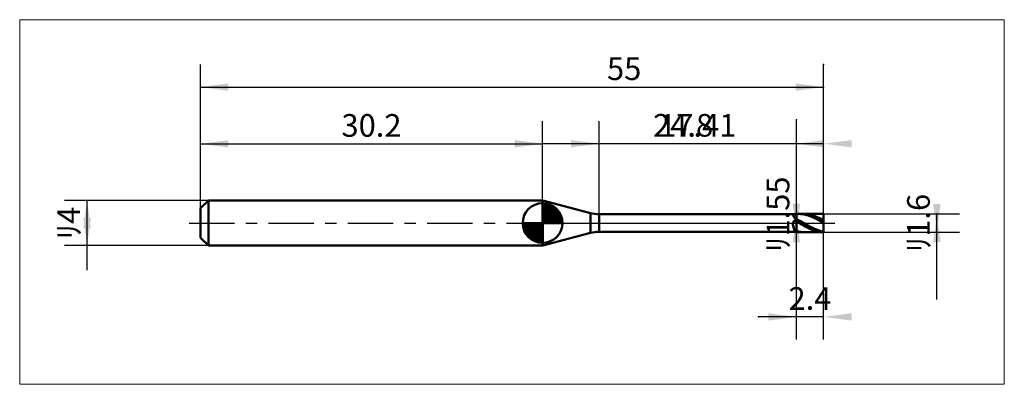
# Model space of a CAD drawing. Extents: x -15.9 to 71, y -14.2 to 17.9.
import ezdxf

# ---------------------------------------------------------------- set-up
doc = ezdxf.new("R2010")
doc.units = 0
doc.linetypes.add('LONGDASHDASH', pattern=[7, 4, -1, 1, -1])
for name, color, linetype, lineweight in [('1', 4, 'CONTINUOUS', 50), ('2', 7, 'CONTINUOUS', 25), ('4', 2, 'LONGDASHDASH', 25), ('CUT', 1, 'CONTINUOUS', 25), ('INFTOTAL', 9, 'CONTINUOUS', 18), ('NOCUT', 7, 'CONTINUOUS', 25), ('SK1', 4, 'CONTINUOUS', 50), ('SK2', 7, 'CONTINUOUS', 25), ('SK4', 2, 'LONGDASHDASH', 25)]:
    doc.layers.add(name, color=color, linetype=linetype, lineweight=lineweight)
doc.styles.add('Monospac821 BT', font='txt', dxfattribs={"height": 3.5})
doc.dimstyles.get("Standard").update_dxf_attribs({"dimtxt": 3.5, "dimasz": 3, "dimexe": 1, "dimexo": 0.5, "dimgap": 0.8, "dimtad": 1, "dimtoh": 1, "dimzin": 1, "dimdsep": 46, "dimtxsty": 'Monospac821 BT', "dimcen": 2.5, "dimadec": 1, "dimazin": 0, "dimtfac": 1, "dimtdec": 4, "dimtix": 1, "dimtmove": 1, "dimatfit": 3, "dimfxl": 1, "dimtolj": 1, "dimtzin": 1, "dimarcsym": 0})

# ---------------------------------------------------------------- blocks, each defined once
blk = doc.blocks.new('*D130')
at = {"layer": 'SK2'}
for p, q in [((0, 1.3), (0, 14)), ((55, 0.8), (55, 14)), ((0, 12), (55, 12))]:
    blk.add_line(p, q, dxfattribs=at)
at = {"layer": 'SK2', "color": 0}
for p in [(55, 12), (0, 1.3), (55, 0.8)]:
    blk.add_point(p, dxfattribs=at)
at = {"layer": 'SK2'}
for points in [[(0, 12), (2.478612, 12.326315), (2.478612, 11.673685)], [(55, 12), (52.521388, 11.673685), (52.521388, 12.326315)]]:
    blk.add_solid(points, dxfattribs=at)
at = {"layer": 'SK2', "insert": (37.397052, 12), "char_height": 2, "attachment_point": 8}
blk.add_mtext('55', dxfattribs=at)
blk = doc.blocks.new('*D13e')
at = {"layer": 'SK2'}
for p, q in [((0, 1.3), (0, 8.990662)), ((30.2, 2), (30.2, 8.990662)), ((0, 6.990662), (30.2, 6.990662))]:
    blk.add_line(p, q, dxfattribs=at)
at = {"layer": 'SK2', "color": 0}
for p in [(30.2, 6.990662), (30.2, 2), (0, 1.3)]:
    blk.add_point(p, dxfattribs=at)
at = {"layer": 'SK2'}
for points in [[(0, 6.990662), (2.478612, 7.316978), (2.478612, 6.664347)], [(30.2, 6.990662), (27.721388, 6.664347), (27.721388, 7.316978)]]:
    blk.add_solid(points, dxfattribs=at)
at = {"layer": 'SK2', "insert": (15.1, 6.990662), "char_height": 2, "attachment_point": 8}
blk.add_mtext('30.2', dxfattribs=at)
blk = doc.blocks.new('*D14c')
at = {"layer": 'SK2'}
for p, q in [((0.7, 2), (-12, 2)), ((-10, -4.158416), (-10, 2)), ((0.7, -2), (-12, -2))]:
    blk.add_line(p, q, dxfattribs=at)
at = {"layer": 'SK2', "color": 0}
for p in [(-10, 2), (0.7, 2), (0.7, -2)]:
    blk.add_point(p, dxfattribs=at)
at = {"layer": 'SK2'}
for points in [[(-10, 2), (-9.673685, -0.478612), (-10.326315, -0.478612)], [(-10, -2), (-10.326315, 0.478612), (-9.673685, 0.478612)]]:
    blk.add_solid(points, dxfattribs=at)
at = {"layer": 'SK2', "insert": (-10, 0), "char_height": 2, "attachment_point": 8, "rotation": 90}
blk.add_mtext('ﾘ4', dxfattribs=at)
blk = doc.blocks.new('*D15a')
at = {"layer": '2'}
for p, q in [((55, 0.8), (67, 0.8)), ((65, -6.757426), (65, 0.8)), ((55, -0.8), (67, -0.8))]:
    blk.add_line(p, q, dxfattribs=at)
at = {"layer": '2', "color": 0}
for p in [(55, 0.8), (65, 0.8), (55, -0.8)]:
    blk.add_point(p, dxfattribs=at)
at = {"layer": '2'}
for points in [[(65, -0.8), (64.673685, 1.678612), (65.326315, 1.678612)], [(65, 0.8), (65.326315, -1.678612), (64.673685, -1.678612)]]:
    blk.add_solid(points, dxfattribs=at)
at = {"layer": '2', "insert": (65, 0), "char_height": 2, "attachment_point": 8, "rotation": 90}
blk.add_mtext('ﾘ1.6', dxfattribs=at)
blk = doc.blocks.new('*D168')
at = {"layer": '2'}
for p, q in [((52.6, -0.775), (52.6, 9.096535)), ((52.6, 0.775), (50.6, 0.775)), ((52.6, -0.775), (50.6, -0.775))]:
    blk.add_line(p, q, dxfattribs=at)
at = {"layer": '2', "color": 0}
for p in [(52.6, 9.096535), (50.6, 0.775), (50.6, -0.775)]:
    blk.add_point(p, dxfattribs=at)
at = {"layer": '2'}
for points in [[(52.6, -0.775), (52.273685, 1.703612), (52.926315, 1.703612)], [(52.6, 0.775), (52.926315, -1.703612), (52.273685, -1.703612)]]:
    blk.add_solid(points, dxfattribs=at)
at = {"layer": '2', "insert": (52.6, 0.775), "char_height": 2, "attachment_point": 8, "rotation": 90}
blk.add_mtext('ﾘ1.55', dxfattribs=at)
blk = doc.blocks.new('*D176')
at = {"layer": '2'}
for p, q in [((35.19, 0.775), (35.19, 9)), ((52.6, 0.775), (52.6, 9)), ((52.6, 7), (35.19, 7))]:
    blk.add_line(p, q, dxfattribs=at)
at = {"layer": '2', "color": 0}
for p in [(35.19, 7), (35.19, 0.775), (52.6, 0.775)]:
    blk.add_point(p, dxfattribs=at)
at = {"layer": '2'}
for points in [[(35.19, 7), (32.711388, 6.673685), (32.711388, 7.326315)], [(52.6, 7), (55.078612, 7.326315), (55.078612, 6.673685)]]:
    blk.add_solid(points, dxfattribs=at)
at = {"layer": '2', "insert": (43.895, 7), "char_height": 2, "attachment_point": 8}
blk.add_mtext('17.41', dxfattribs=at)
blk = doc.blocks.new('*D184')
at = {"layer": '2'}
for p, q in [((55, 0.8), (55, 14)), ((30.2, 2), (30.2, 9)), ((55, 7), (30.2, 7))]:
    blk.add_line(p, q, dxfattribs=at)
at = {"layer": '2', "color": 0}
for p in [(55, 14), (30.2, 7), (30.2, 2)]:
    blk.add_point(p, dxfattribs=at)
at = {"layer": '2'}
for points in [[(30.2, 7), (27.721388, 6.673685), (27.721388, 7.326315)], [(55, 7), (57.478612, 7.326315), (57.478612, 6.673685)]]:
    blk.add_solid(points, dxfattribs=at)
at = {"layer": '2', "insert": (42.6, 7), "char_height": 2, "attachment_point": 8}
blk.add_mtext('24.8', dxfattribs=at)
blk = doc.blocks.new('*D192')
at = {"layer": '2'}
for p, q in [((55, -10.291202), (55, 0)), ((52.6, -10.291202), (52.6, -0.775)), ((55, -8.291202), (49.251238, -8.291202))]:
    blk.add_line(p, q, dxfattribs=at)
at = {"layer": '2', "color": 0}
for p in [(55, 0), (52.6, -0.775), (49.251238, -8.291202)]:
    blk.add_point(p, dxfattribs=at)
at = {"layer": '2'}
for points in [[(52.6, -8.291202), (50.121388, -8.617518), (50.121388, -7.964887)], [(55, -8.291202), (57.478612, -7.964887), (57.478612, -8.617518)]]:
    blk.add_solid(points, dxfattribs=at)
at = {"layer": '2', "insert": (53.8, -8.291202), "char_height": 2, "attachment_point": 8}
blk.add_mtext('2.4', dxfattribs=at)

msp = doc.modelspace()

# ---------------------------------------------------------------- linework, layer by layer
at = {"layer": '1'}
for p, q in [((30.22328, 2), (30.2, 2)), ((30.2, 2), (30.2, -2)), ((30.2, 2), (30.2, -2)), ((30.2, -2), (30.2, 2)), ((34.413543, 0.877223), (30.22328, 2)), ((30.22328, 2), (30.22328, -2)), ((34.413543, -0.877223), (34.413543, 0.877223)), ((52.6, 0.775), (35.19, 0.775)), ((35.19, 0.775), (35.19, -0.775)), ((52.3, 0.770502), (52.326294, 0.775)), ((52.3, 0.767845), (52.3, 0.770502)), ((52.4, 0.491107), (52.3, 0.767845)), ((52.3, -0.083378), (52.4, 0.233725)), ((52.5, 0.405127), (52.4, 0.491107)), ((52.4, 0.233725), (52.5, 0.182681)), ((52.6, 0.355734), (52.5, 0.405127)), ((52.5, 0.182681), (52.6, 0.127899)), ((52.6, -0.8), (52.6, 0.8)), ((55, 0.8), (52.6, 0.8)), ((52.6, 0.8), (52.6, 0.775)), ((52.6, 0.775), (52.6, -0.775)), ((52.7, 0.313924), (52.6, 0.366165)), ((52.6, 0.366165), (52.6, 0.355734)), ((52.6, 0.127899), (52.6, 0.128445)), ((52.6, 0.128445), (52.7, 0.071174)), ((52.8, 0.260049), (52.7, 0.313924)), ((52.7, 0.148411), (52.8, 0.092071)), ((52.7, 0.071174), (52.8, 0.013533)), ((52.9, 0.20482), (52.8, 0.260049)), ((52.8, 0.092071), (52.9, 0.035253)), ((52.8, 0.013533), (52.9, -0.044179)), ((52.823449, 0.8), (52.9, 0.798779)), ((52.9, 0.798779), (53, 0.793514)), ((53, 0.148524), (52.9, 0.20482)), ((52.9, 0.035253), (53, -0.02175)), ((53, 0.789747), (52.961844, 0.8)), ((53, 0.793514), (53.1, 0.784118)), ((53.1, 0.786123), (53, 0.789747)), ((53.1, 0.091455), (53, 0.148524)), ((53.2, 0.778406), (53.1, 0.786123)), ((53.1, 0.784118), (53.2, 0.77064)), ((53.2, 0.033911), (53.1, 0.091455)), ((53.3, 0.766637), (53.2, 0.778406)), ((53.2, 0.77064), (53.3, 0.75315)), ((53.3, -0.023811), (53.2, 0.033911)), ((53.3, 0.799646), (53.258749, 0.8)), ((53.4, 0.795847), (53.3, 0.799646)), ((53.4, 0.750877), (53.3, 0.766637)), ((53.3, 0.75315), (53.4, 0.731739)), ((53.5, 0.787906), (53.4, 0.795847)), ((53.5, 0.731207), (53.4, 0.750877)), ((53.4, 0.731739), (53.5, 0.706519)), ((53.6, 0.775862), (53.5, 0.787906)), ((53.6, 0.707731), (53.5, 0.731207)), ((53.5, 0.706519), (53.6, 0.67762)), ((53.7, 0.759779), (53.6, 0.775862)), ((53.7, 0.680571), (53.6, 0.707731)), ((53.6, 0.67762), (53.7, 0.645193)), ((53.8, 0.739741), (53.7, 0.759779)), ((53.8, 0.649867), (53.7, 0.680571)), ((53.7, 0.645193), (53.8, 0.609408)), ((53.9, 0.715852), (53.8, 0.739741)), ((53.9, 0.61578), (53.8, 0.649867)), ((53.8, 0.609408), (53.9, 0.57045)), ((54, 0.688236), (53.9, 0.715852)), ((54, 0.578487), (53.9, 0.61578)), ((53.9, 0.57045), (54, 0.528522)), ((54.1, 0.657036), (54, 0.688236)), ((54.1, 0.538183), (54, 0.578487)), ((54, 0.528522), (54.1, 0.483843)), ((54.2, 0.622417), (54.1, 0.657036)), ((54.2, 0.495077), (54.1, 0.538183)), ((54.1, 0.483843), (54.2, 0.436644)), ((54.3, 0.584557), (54.2, 0.622417)), ((54.3, 0.449393), (54.2, 0.495077)), ((54.2, 0.436644), (54.3, 0.387173)), ((54.4, 0.543653), (54.3, 0.584557)), ((54.4, 0.40137), (54.3, 0.449393)), ((54.3, 0.387173), (54.4, 0.335686)), ((54.5, 0.49992), (54.4, 0.543653)), ((54.5, 0.351257), (54.4, 0.40137)), ((54.4, 0.335686), (54.5, 0.282451)), ((54.6, 0.453584), (54.5, 0.49992)), ((54.6, 0.299316), (54.5, 0.351257)), ((54.5, 0.282451), (54.6, 0.227746)), ((54.7, 0.404886), (54.6, 0.453584)), ((54.7, 0.245816), (54.6, 0.299316)), ((54.6, 0.227746), (54.7, 0.171855)), ((54.8, 0.354081), (54.7, 0.404886)), ((54.8, 0.191037), (54.7, 0.245816)), ((54.7, 0.171855), (54.8, 0.11507)), ((54.9, 0.301432), (54.8, 0.354081)), ((54.9, 0.135263), (54.8, 0.191037)), ((54.8, 0.11507), (54.9, 0.057685)), ((55, 0.247214), (54.9, 0.301432)), ((55, 0.078785), (54.9, 0.135263)), ((54.9, 0.057685), (55, 0)), ((55, 0), (55, 0.8)), ((55, -0.8), (55, 0.8)), ((55, -0.8), (55, 0)), ((35.19, -0.775), (52.6, -0.775)), ((52.3, -0.105069), (52.3, -0.083378)), ((52.4, -0.599532), (52.3, -0.105069)), ((52.326294, -0.775), (52.4, -0.738917)), ((52.5, -0.660679), (52.4, -0.599532)), ((52.4, -0.738917), (52.5, -0.753162)), ((52.6, -0.688534), (52.5, -0.660679)), ((52.5, -0.753162), (52.6, -0.764373)), ((52.6, -0.711283), (52.6, -0.688534)), ((52.7, -0.735834), (52.6, -0.711283)), ((52.6, -0.764373), (52.6, -0.789621)), ((52.6, -0.775), (52.6, -0.8)), ((52.6, -0.789621), (52.7, -0.796828)), ((52.6, -0.8), (55, -0.8)), ((52.8, -0.756554), (52.7, -0.735834)), ((52.7, -0.775982), (52.8, -0.784663)), ((52.7, -0.796828), (52.8, -0.799886)), ((52.9, -0.773336), (52.8, -0.756554)), ((52.8, -0.784663), (52.9, -0.789259)), ((52.8, -0.799886), (52.823449, -0.8)), ((52.9, -0.044179), (53, -0.101661)), ((53, -0.786092), (52.9, -0.773336)), ((52.9, -0.789259), (52.961844, -0.8)), ((53, -0.02175), (53.1, -0.078639)), ((53, -0.101661), (53.1, -0.158614)), ((53.1, -0.794755), (53, -0.786092)), ((53.1, -0.078639), (53.2, -0.135118)), ((53.1, -0.158614), (53.2, -0.21474)), ((53.2, -0.799281), (53.1, -0.794755)), ((53.2, -0.135118), (53.3, -0.190894)), ((53.2, -0.21474), (53.3, -0.269749)), ((53.258749, -0.8), (53.2, -0.799281)), ((53.4, -0.081408), (53.3, -0.023811)), ((53.3, -0.190894), (53.4, -0.245677)), ((53.3, -0.269749), (53.4, -0.323354)), ((53.5, -0.138582), (53.4, -0.081408)), ((53.4, -0.245677), (53.5, -0.29918)), ((53.4, -0.323354), (53.5, -0.375275)), ((53.6, -0.195034), (53.5, -0.138582)), ((53.5, -0.29918), (53.6, -0.351126)), ((53.5, -0.375275), (53.6, -0.425243)), ((53.7, -0.25047), (53.6, -0.195034)), ((53.6, -0.351126), (53.7, -0.401244)), ((53.6, -0.425243), (53.7, -0.472996)), ((53.8, -0.304603), (53.7, -0.25047)), ((53.7, -0.401244), (53.8, -0.449273)), ((53.7, -0.472996), (53.8, -0.518287)), ((53.9, -0.35715), (53.8, -0.304603)), ((53.8, -0.449273), (53.9, -0.494962)), ((53.8, -0.518287), (53.9, -0.56088)), ((54, -0.407838), (53.9, -0.35715)), ((53.9, -0.494962), (54, -0.538076)), ((53.9, -0.56088), (54, -0.600553)), ((54.1, -0.456402), (54, -0.407838)), ((54, -0.538076), (54.1, -0.578387)), ((54, -0.600553), (54.1, -0.6371)), ((54.2, -0.502591), (54.1, -0.456402)), ((54.1, -0.578387), (54.2, -0.615688)), ((54.1, -0.6371), (54.2, -0.670329)), ((54.3, -0.546162), (54.2, -0.502591)), ((54.2, -0.615688), (54.3, -0.649784)), ((54.2, -0.670329), (54.3, -0.700069)), ((54.4, -0.586891), (54.3, -0.546162)), ((54.3, -0.649784), (54.4, -0.680496)), ((54.3, -0.700069), (54.4, -0.726165)), ((54.5, -0.624564), (54.4, -0.586891)), ((54.4, -0.680496), (54.5, -0.707666)), ((54.4, -0.726165), (54.5, -0.748479)), ((54.6, -0.658986), (54.5, -0.624564)), ((54.5, -0.707666), (54.6, -0.731152)), ((54.5, -0.748479), (54.6, -0.766898)), ((54.7, -0.689976), (54.6, -0.658986)), ((54.6, -0.731152), (54.7, -0.750831)), ((54.6, -0.766898), (54.7, -0.781323)), ((54.8, -0.717375), (54.7, -0.689976)), ((54.7, -0.750831), (54.8, -0.766602)), ((54.7, -0.781323), (54.8, -0.791681)), ((54.9, -0.741039), (54.8, -0.717375)), ((54.8, -0.766602), (54.9, -0.778381)), ((54.8, -0.791681), (54.9, -0.797918)), ((55, -0.760845), (54.9, -0.741039)), ((54.9, -0.778381), (55, -0.786108)), ((54.9, -0.797918), (55, -0.8)), ((30.22328, -2), (34.413543, -0.877223)), ((30.2, -2), (30.22328, -2))]:
    msp.add_line(p, q, dxfattribs=at)
for centre, start, end in [((35.19, 3.775), 255, 270), ((35.19, -3.775), 90, 105)]:
    msp.add_arc(centre, 3, start, end, dxfattribs=at)
at = {"layer": '4'}
msp.add_line((30.2, 0), (55, 0), dxfattribs=at)
at = {"layer": 'CUT'}
for p, q in [((55, 0.8), (52.6, 0.8)), ((52.6, 0.8), (52.6, 0)), ((52.6, 0), (55, 0)), ((55, 0), (55, 0.8))]:
    msp.add_line(p, q, dxfattribs=at)
at = {"layer": 'INFTOTAL'}
for p, q in [((-15.95, 17.95), (70.95, 17.95)), ((-15.95, -14.241202), (-15.95, 17.95)), ((70.95, 17.95), (70.95, -14.241202)), ((70.95, -14.241202), (-15.95, -14.241202))]:
    msp.add_line(p, q, dxfattribs=at)
at = {"layer": 'NOCUT'}
for p, q in [((30.22328, 2), (30.2, 2)), ((30.2, 2), (30.2, 0)), ((34.413543, 0.877223), (30.22328, 2)), ((30.2, 0), (52.6, 0)), ((52.6, 0.775), (35.19, 0.775)), ((52.6, 0), (52.6, 0.775))]:
    msp.add_line(p, q, dxfattribs=at)
msp.add_arc((35.19, 3.775), 3, 255, 270, dxfattribs=at)
at = {"layer": 'SK1'}
for p, q in [((0.7, 2), (0, 1.3)), ((30.2, 2), (0.7, 2)), ((0.7, 2), (0.7, -2)), ((30.2, 0), (30.2, 1.75)), ((30.2, 1.70452), (30.2441, 1.74861)), ((0, 1.3), (0, -1.3)), ((30.2, 1.45703), (30.471, 1.72802)), ((30.2, 1.70452), (31.9045, 0)), ((30.2, 1.20954), (30.6742, 1.6837)), ((30.2, 0.962054), (30.8588, 1.62082)), ((30.2, 0.714566), (31.0271, 1.54167)), ((30.2, 1.45703), (31.657, 0)), ((30.2, 0.467079), (31.181, 1.44812)), ((30.2, 0.219592), (31.3226, 1.34216)), ((30.2, 1.20954), (31.4095, 0)), ((30.2, 0.962054), (31.1621, 0)), ((30.2279, 0), (31.4508, 1.22288)), ((30.4154, 1.73657), (31.9366, 0.215434)), ((30.4754, 0), (31.567, 1.09157)), ((30.7229, 0), (31.6707, 0.947822)), ((30.7328, 1.66666), (31.8667, 0.532833)), ((31.2401, 1.40688), (31.6069, 1.0401)), ((30.2, 0), (28.45, 0)), ((28.4514, -0.044098), (28.4955, 0)), ((28.472, -0.270991), (28.743, 0)), ((28.5163, -0.474162), (28.9905, 0)), ((28.5792, -0.658762), (29.2379, 0)), ((28.6583, -0.827105), (29.4854, 0)), ((28.6872, 0), (30.2, -1.51282)), ((28.7519, -0.981039), (29.7329, 0)), ((28.8578, -1.12257), (29.9804, 0)), ((28.9347, 0), (30.2, -1.26533)), ((29.1822, 0), (30.2, -1.01785)), ((29.4296, 0), (30.2, -0.770358)), ((29.6771, 0), (30.2, -0.522871)), ((29.9246, 0), (30.2, -0.275383)), ((30.1721, 0), (30.2, -0.027896)), ((30.2, 0.714566), (30.9146, 0)), ((30.2, 0.467079), (30.6671, 0)), ((30.2, 0.219592), (30.4196, 0)), ((30.2, 0), (31.95, 0)), ((30.2, -1.75), (30.2, 0)), ((30.9704, 0), (31.7605, 0.790145)), ((31.2178, 0), (31.8364, 0.618517)), ((31.4653, 0), (31.896, 0.430696)), ((31.7128, 0), (31.9356, 0.222827)), ((28.4503, -0.010642), (30.1894, -1.74967)), ((28.4736, -0.281429), (29.9186, -1.72637)), ((28.5639, -0.619147), (29.5809, -1.63613)), ((28.9771, -1.25077), (30.2, -0.027896)), ((29.1084, -1.36695), (30.2, -0.275383)), ((29.2522, -1.47069), (30.2, -0.522871)), ((29.4099, -1.5605), (30.2, -0.770358)), ((0.7, -2), (0, -1.3)), ((29.5815, -1.63636), (30.2, -1.01785)), ((29.7693, -1.69603), (30.2, -1.26533)), ((29.9772, -1.73565), (30.2, -1.51282)), ((30.2, -2), (0.7, -2))]:
    msp.add_line(p, q, dxfattribs=at)
for start, end in [(90, 180), (0, 90), (180, 270), (270, 0)]:
    msp.add_arc((30.2, 0), 1.75, start, end, dxfattribs=at)
at = {"layer": 'SK4'}
msp.add_line((-1, 0), (56, 0), dxfattribs=at)

# ---------------------------------------------------------------- dimensions: what is measured, and where the dimension line sits
at = {"layer": '2'}
for base, p1, p2, picture, middle in [((30.2, 7), (55, 14), (30.2, 2), '*D184', (42.6, 7)), ((35.19, 7), (52.6, 0.775), (35.19, 0.775), '*D176', (43.895, 7)), ((49.251238, -8.291202), (55, 0), (52.6, -0.775), '*D192', (53.8, -8.291202))]:
    dim = msp.add_linear_dim(base=base, p1=p1, p2=p2, dimstyle='STANDARD', dxfattribs=at)
    dim.commit()
    dim.dimension.update_dxf_attribs({"geometry": picture, "text_midpoint": middle, "dimtype": 160})
for base, p1, p2, picture, middle in [((52.6, 9.096535), (50.6, -0.775), (50.6, 0.775), '*D168', (52.6, 0.775)), ((65, 0.8), (55, -0.8), (55, 0.8), '*D15a', (65, 0))]:
    dim = msp.add_linear_dim(base=base, p1=p1, p2=p2, angle=270, text='%%c<>', dimstyle='STANDARD', dxfattribs=at)
    dim.commit()
    dim.dimension.update_dxf_attribs({"geometry": picture, "text_midpoint": middle, "dimtype": 160})
at = {"layer": 'SK2'}
for base, p2, picture, middle in [((55, 12), (55, 0.8), '*D130', (37.397052, 12)), ((30.2, 6.990662), (30.2, 2), '*D13e', (15.1, 6.990662))]:
    dim = msp.add_linear_dim(base=base, p1=(0, 1.3), p2=p2, dimstyle='STANDARD', dxfattribs=at)
    dim.commit()
    dim.dimension.update_dxf_attribs({"geometry": picture, "text_midpoint": middle, "dimtype": 160})
dim = msp.add_linear_dim(base=(-10, 2), p1=(0.7, -2), p2=(0.7, 2), angle=270, text='%%c<>', dimstyle='STANDARD', dxfattribs=at)
dim.commit()
dim.dimension.update_dxf_attribs({"geometry": '*D14c', "text_midpoint": (-10, 0), "dimtype": 160})

doc.saveas('drawing.dxf')
